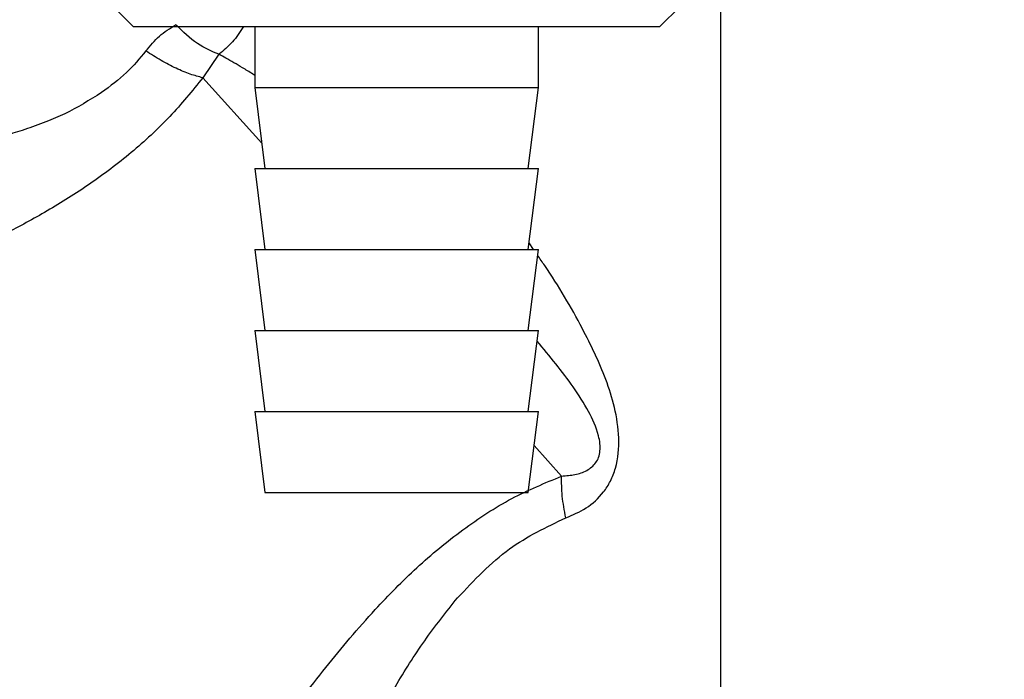
# Paper-space layout 'Blatt3' of a CAD drawing. Units: millimetres. Extents: x 0 to 420, y 0 to 297.
# Drawn here: x 94 to 99, y 142 to 146 of the extents above; entities that cross this region are included whole.
import ezdxf

# ---------------------------------------------------------------- set-up
doc = ezdxf.new("R2010")
doc.units = ezdxf.units.MM
doc.layers.add('SLD-DEFPOINTS', color=7, linetype='Continuous')
doc.styles.add('SLDTEXTSTYLE1', font='TXT', dxfattribs={"width": 0.605})
doc.dimstyles.new('SLDDIMSTYLE1', dxfattribs={"dimtxt": 3.5, "dimasz": 2.5, "dimexe": 0, "dimexo": 0.0625, "dimgap": 0.875, "dimtad": 1, "dimdec": 1, "dimlfac": 10, "dimrnd": 1e-09, "dimzin": 12, "dimdsep": 46, "dimtxsty": 'SLDTEXTSTYLE1', "dimsah": 1, "dimcen": 0.09, "dimadec": 0, "dimazin": 3, "dimtfac": 1, "dimtdec": 1, "dimtofl": 0, "dimtmove": 0, "dimatfit": 3, "dimfxl": 1, "dimfrac": 2, "dimtolj": 1, "dimtzin": 12, "dimarcsym": 0})

# ---------------------------------------------------------------- blocks, each defined once
blk = doc.blocks.new('_D_27')
at = {"layer": 'SLD-DEFPOINTS'}
for p, q in [((138.4131, 254.8636), (175.9631, 254.8636)), ((174.9631, 139.1636), (174.9631, 254.8636)), ((99.2981, 139.1636), (175.9631, 139.1636))]:
    blk.add_line(p, q, dxfattribs=at)
for points in [[(174.9631, 254.8636), (174.5631, 252.3636), (175.3631, 252.3636)], [(174.9631, 139.1636), (175.3631, 141.6636), (174.5631, 141.6636)]]:
    blk.add_solid(points, dxfattribs=at)
at = {"layer": 'SLD-DEFPOINTS', "insert": (170.4513, 191.6664), "char_height": 3.5, "attachment_point": 1, "rotation": 90, "style": 'SLDTEXTSTYLE1'}
blk.add_mtext('1157', dxfattribs=at)

psp = doc.layouts.new('Blatt3')

# ---------------------------------------------------------------- linework, layer by layer
at = {"color": 7, "linetype": 'Continuous', "lineweight": 30}
for p, q in [((97.9131, 140.3636), (97.9131, 147.4636)), ((97.6131, 145.5136), (97.7131, 145.6136)), ((94.9321, 145.5946), (95.0131, 145.5136)), ((95.0131, 145.5136), (97.6131, 145.5136)), ((95.6131, 145.5136), (95.6131, 145.2136)), ((97.0131, 145.2136), (97.0131, 145.5136)), ((95.4362, 145.3772), (95.3566, 145.2613)), ((95.6475, 144.9382), (95.3566, 145.2613)), ((95.6131, 145.2136), (95.6631, 144.8136)), ((95.6131, 145.2136), (97.0131, 145.2136)), ((96.9631, 144.8136), (97.0131, 145.2136)), ((95.6131, 144.8136), (95.6631, 144.4136)), ((95.6131, 144.8136), (97.0131, 144.8136)), ((96.9631, 144.4136), (97.0131, 144.8136)), ((96.989, 144.4136), (96.967, 144.4452)), ((95.6131, 144.4136), (95.6631, 144.0136)), ((95.6131, 144.4136), (97.0131, 144.4136)), ((96.9631, 144.0136), (97.0131, 144.4136)), ((95.6131, 144.0136), (95.6631, 143.6136)), ((95.6131, 144.0136), (97.0131, 144.0136)), ((96.9631, 143.6136), (97.0131, 144.0136)), ((95.6131, 143.6136), (95.6631, 143.2136)), ((95.6131, 143.6136), (97.0131, 143.6136)), ((96.9631, 143.2136), (97.0131, 143.6136)), ((97.1279, 143.2941), (96.992, 143.445)), ((95.6631, 143.2136), (96.9631, 143.2136))]:
    psp.add_line(p, q, dxfattribs=at)
for points, knots in [([(95.0756, 145.3934), (95.097, 145.4191), (95.1405, 145.4712), (95.195, 145.5056), (95.2227, 145.523)], [0, 0, 0, 0, 0.492175, 1, 1, 1, 1]), ([(95.5578, 145.5136), (95.5405, 145.4872), (95.5055, 145.4335), (95.4596, 145.3961), (95.4363, 145.3772)], [0, 0, 0, 0, 0.492693, 1, 1, 1, 1]), ([(95.0756, 145.3934), (95.0452, 145.3568), (94.9821, 145.2809), (94.9, 145.2197), (94.8575, 145.188)], [0, 0, 0, 0, 0.483135, 1, 1, 1, 1]), ([(95.3566, 145.2613), (95.3365, 145.2664), (95.2963, 145.2767), (95.2253, 145.3067), (95.1504, 145.3453), (95.1006, 145.3774), (95.0756, 145.3934)], [0, 0, 0, 0, 0.250005, 0.5, 0.749995, 1, 1, 1, 1]), ([(95.6131, 145.2731), (95.61, 145.2751), (95.5889, 145.2887), (95.5547, 145.3092), (95.5103, 145.3355), (95.4715, 145.3577), (95.4477, 145.3709), (95.4363, 145.3772)], [0, 0, 0, 0, 0.04744, 0.321492, 0.558701, 0.788362, 1, 1, 1, 1]), ([(95.3566, 145.2613), (95.304, 145.1964), (95.1978, 145.0654), (95.006, 144.8887), (94.8006, 144.7336), (94.5903, 144.6017), (94.3839, 144.4902), (94.189, 144.3967), (94.009, 144.3174), (93.9115, 144.2778), (93.8637, 144.2584)], [0, 0, 0, 0, 0.128387, 0.259188, 0.389591, 0.517568, 0.642969, 0.765423, 0.884834, 1, 1, 1, 1]), ([(94.8575, 145.188), (94.7976, 145.1507), (94.7086, 145.0952), (94.5788, 145.0411), (94.4811, 145.0056), (94.3787, 144.9744), (94.2786, 144.9481), (94.1782, 144.9253), (94.0517, 144.9001), (93.9048, 144.8759), (93.7784, 144.859), (93.7018, 144.8496), (93.6425, 144.843), (93.6318, 144.8419), (93.6247, 144.8412)], [0, 0, 0, 0, 0.123475, 0.183487, 0.25128, 0.312111, 0.381511, 0.446918, 0.512094, 0.640963, 0.765614, 0.827698, 0.885478, 1, 1, 1, 1]), ([(97.1487, 143.0879), (97.1829, 143.1024), (97.2533, 143.1322), (97.3258, 143.1983), (97.3708, 143.2693), (97.4051, 143.3567), (97.4152, 143.4845), (97.3926, 143.6328), (97.3481, 143.7709), (97.2929, 143.8992), (97.1975, 144.0888), (97.1033, 144.25), (97.0212, 144.3674), (97.0094, 144.3842)], [0, 0, 0, 0, 0.0781037, 0.1604319, 0.2039068, 0.249863, 0.3459129, 0.4441282, 0.5385384, 0.630723, 0.7215019, 0.9601443, 1, 1, 1, 1]), ([(97.1279, 143.2941), (97.15, 143.2959), (97.1933, 143.2994), (97.2429, 143.3155), (97.2768, 143.3376), (97.2971, 143.3591), (97.312, 143.3864), (97.3185, 143.4197), (97.3176, 143.4563), (97.3045, 143.5254), (97.2597, 143.62), (97.1632, 143.7726), (97.0688, 143.8859), (97.0065, 143.9607)], [0, 0, 0, 0, 0.081192, 0.158589, 0.195273, 0.229149, 0.261361, 0.295261, 0.331904, 0.374065, 0.518266, 0.681709, 1, 1, 1, 1]), ([(94.6462, 140.3378), (94.6462, 140.3378), (94.6439, 140.3339), (94.6511, 140.3468), (94.6703, 140.3791), (94.7021, 140.4326), (94.7564, 140.5236), (94.8415, 140.6657), (94.9713, 140.8798), (95.1296, 141.1356), (95.3158, 141.4297), (95.5178, 141.735), (95.7317, 142.0448), (95.9588, 142.3494), (96.1855, 142.6161), (96.4106, 142.8459), (96.6357, 143.032), (96.8768, 143.1903), (97.0452, 143.2599), (97.1279, 143.2941)], [0, 0, 0, 0, 0.000193, 0.027, 0.053975, 0.081438, 0.110667, 0.169495, 0.229915, 0.311944, 0.394896, 0.480874, 0.569049, 0.655432, 0.740532, 0.806036, 0.872051, 0.937136, 1, 1, 1, 1]), ([(96.6135, 142.6922), (96.6957, 142.7797), (96.8544, 142.9485), (97.0529, 143.0426), (97.1487, 143.0879)], [0, 0, 0, 0, 0.517856, 1, 1, 1, 1]), ([(95.4405, 140.3636), (95.4621, 140.4178), (95.5065, 140.5287), (95.5815, 140.7134), (95.661, 140.9053), (95.7441, 141.1011), (95.8322, 141.3036), (95.9339, 141.529), (96.0488, 141.7722), (96.1736, 142.0201), (96.3054, 142.2563), (96.4472, 142.4829), (96.5583, 142.6228), (96.6135, 142.6922)], [0, 0, 0, 0, 0.078013, 0.159642, 0.245302, 0.326227, 0.407307, 0.498323, 0.605861, 0.707994, 0.805706, 0.90345, 1, 1, 1, 1])]:
    psp.add_open_spline(points, degree=3, knots=knots, dxfattribs=at)
for points in [[(95.4363, 145.3772), (95.4009, 145.3917), (95.3301, 145.4209), (95.2585, 145.4889), (95.2227, 145.5229)], [(97.1487, 143.0879), (97.1417, 143.1244), (97.1277, 143.1972), (97.1278, 143.2618), (97.1279, 143.2941)]]:
    psp.add_open_spline(points, degree=3, dxfattribs=at)

# ---------------------------------------------------------------- dimensions: what is measured, and where the dimension line sits
at = {"layer": 'SLD-DEFPOINTS'}
dim = psp.add_linear_dim(base=(174.9631, 254.8636), p1=(98.2981, 139.1636), p2=(137.4131, 254.8636), angle=90, dimstyle='SLDDIMSTYLE1', dxfattribs=at)
dim.commit()
dim.dimension.update_dxf_attribs({"geometry": '_D_27', "text_midpoint": (174.9631, 197.0136), "dimtype": 160})

doc.saveas('drawing.dxf')
